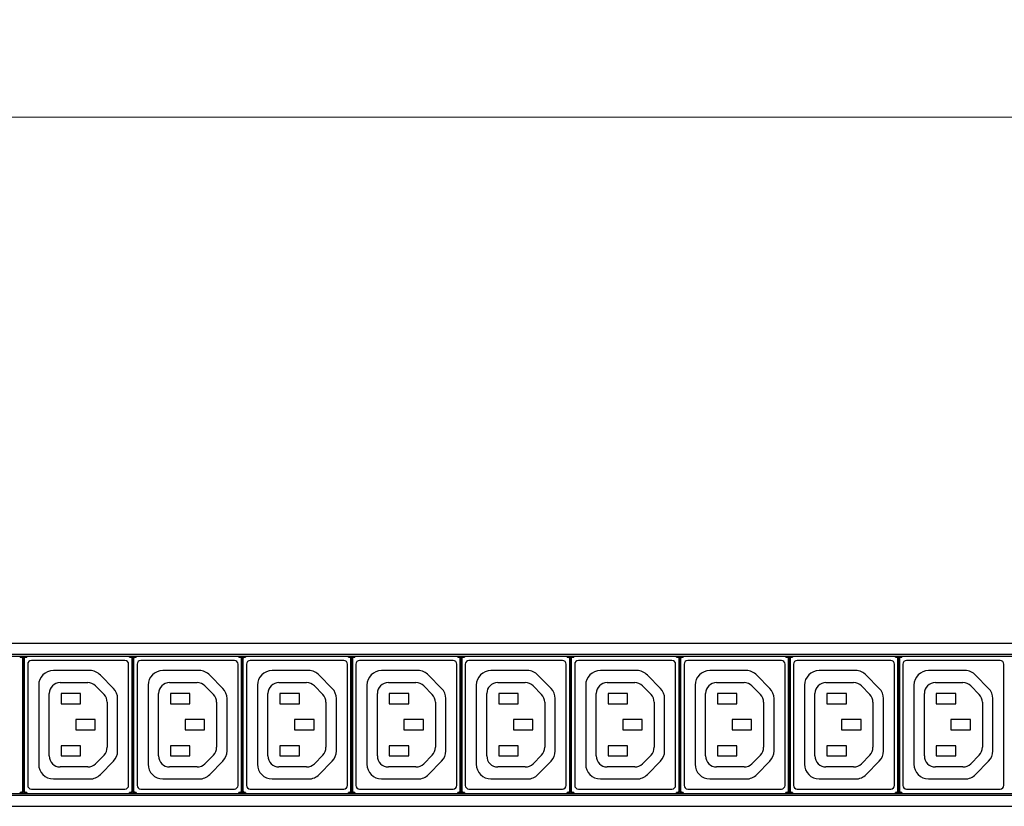
# Model space of a CAD drawing. Units: millimetres. Extents: x 0 to 1680, y 0 to 1188.
# Drawn here: x 852 to 1120, y 814 to 1028 of the extents above; entities that cross this region are included whole.
import ezdxf

# ---------------------------------------------------------------- set-up
doc = ezdxf.new("R2010")
doc.units = ezdxf.units.MM
doc.header["$LTSCALE"] = 8
doc.header["$PDMODE"] = 3
doc.header["$PDSIZE"] = 0.35
doc.layers.get('0').update_dxf_attribs({"linetype": 'CONTINUOUS'})
doc.layers.get('Defpoints').update_dxf_attribs({"linetype": 'CONTINUOUS'})
doc.layers.add('DIM', color=5, linetype='CONTINUOUS')
doc.dimstyles.get("Standard").update_dxf_attribs({"dimscale": 3.8, "dimtxt": 3, "dimasz": 3, "dimexe": 1, "dimexo": 1, "dimgap": 1, "dimtad": 1, "dimlfac": 0.1, "dimdsep": 46, "dimtxsty": 'Standard', "dimblk": '_FILLED', "dimcen": 3, "dimadec": 0, "dimazin": 2, "dimtfac": 1, "dimtmove": 0, "dimatfit": 3, "dimldrblk": '_FILLED', "dimfxl": 1, "dimtolj": 1, "dimtzin": 0, "dimlwd": 0, "dimlwe": 0, "dimarcsym": 0})

# ---------------------------------------------------------------- blocks, each defined once
blk = doc.blocks.new('_FILLED')
at = {"color": 0, "linetype": 'ByBlock'}
blk.add_solid([(0, 0), (-1, 0.167), (-1, -0.167)], dxfattribs=at)
blk = doc.blocks.new('*D15')
at = {"layer": 'Defpoints', "color": 0, "linetype": 'Continuous', "transparency": 16777216}
for p in [(157.62, 1001.78), (157.62, 854.51), (1364.72, 854.51)]:
    blk.add_point(p, dxfattribs=at)
at = {"layer": 'DIM', "color": 0, "linetype": 'Continuous', "lineweight": 0, "transparency": 16777216}
for p, q in [((157.62, 858.31), (157.62, 1005.58)), ((1364.72, 858.31), (1364.72, 1005.58)), ((1353.32, 1001.78), (169.02, 1001.78))]:
    blk.add_line(p, q, dxfattribs=at)
at = {"layer": 'DIM', "color": 0, "linetype": 'Continuous', "lineweight": 0, "transparency": 16777216, "xscale": 11.4, "yscale": 11.4, "zscale": 11.4, "rotation": 180}
blk.add_blockref('_FILLED', (157.62, 1001.78), dxfattribs=at)
at = {"layer": 'DIM', "color": 0, "linetype": 'Continuous', "lineweight": 0, "transparency": 16777216, "xscale": 11.4, "yscale": 11.4, "zscale": 11.4}
blk.add_blockref('_FILLED', (1364.72, 1001.78), dxfattribs=at)
at = {"layer": 'DIM', "color": 0, "linetype": 'Continuous', "transparency": 16777216, "insert": (761.17, 1011.28), "char_height": 11.4, "attachment_point": 5}
blk.add_mtext('\\A1;120.71cm [47.52"]', dxfattribs=at)

msp = doc.modelspace()

# ---------------------------------------------------------------- linework, layer by layer
at = {"color": 7, "linetype": 'Continuous'}
for p, q in [((205.622, 858.511), (1316.722, 858.511)), ((207.622, 855.511), (1314.722, 855.511)), ((207.622, 855.011), (1314.722, 855.011)), ((852.412, 854.72), (852.412, 855.011)), ((852.412, 854.92), (852.722, 854.92)), ((852.412, 854.72), (852.722, 854.72)), ((852.722, 854.92), (852.722, 854.72)), ((853.222, 854.42), (853.022, 854.42)), ((853.022, 854.42), (853.022, 818.202)), ((853.311, 854.509), (853.222, 854.42)), ((853.222, 854.42), (853.222, 818.202)), ((853.311, 854.509), (853.311, 818.113)), ((853.403, 854.42), (853.314, 854.509)), ((853.314, 854.509), (853.314, 839.786)), ((853.403, 854.42), (853.603, 854.42)), ((853.403, 818.202), (853.403, 854.42)), ((853.603, 818.202), (853.603, 854.42)), ((853.903, 854.92), (854.212, 854.92)), ((853.903, 854.92), (853.903, 854.72)), ((853.903, 854.72), (854.212, 854.72)), ((854.212, 855.011), (854.212, 854.72)), ((880.962, 853.811), (855.462, 853.811)), ((882.212, 854.72), (882.212, 855.011)), ((882.212, 854.92), (882.522, 854.92)), ((882.212, 854.72), (882.522, 854.72)), ((882.522, 854.92), (882.522, 854.72)), ((883.022, 854.42), (882.822, 854.42)), ((882.822, 854.42), (882.822, 818.202)), ((883.111, 854.509), (883.022, 854.42)), ((883.022, 854.42), (883.022, 818.202)), ((883.111, 854.509), (883.111, 818.113)), ((883.203, 854.42), (883.114, 854.509)), ((883.114, 854.509), (883.114, 839.786)), ((883.203, 854.42), (883.403, 854.42)), ((883.203, 818.202), (883.203, 854.42)), ((883.403, 818.202), (883.403, 854.42)), ((883.703, 854.92), (884.012, 854.92)), ((883.703, 854.92), (883.703, 854.72)), ((883.703, 854.72), (884.012, 854.72)), ((884.012, 855.011), (884.012, 854.72)), ((910.762, 853.811), (885.262, 853.811)), ((912.012, 854.72), (912.012, 855.011)), ((912.012, 854.92), (912.322, 854.92)), ((912.012, 854.72), (912.322, 854.72)), ((912.322, 854.92), (912.322, 854.72)), ((912.822, 854.42), (912.622, 854.42)), ((912.622, 854.42), (912.622, 818.202)), ((912.911, 854.509), (912.822, 854.42)), ((912.822, 854.42), (912.822, 818.202)), ((912.911, 854.509), (912.911, 818.113)), ((913.003, 854.42), (912.914, 854.509)), ((912.914, 854.509), (912.914, 839.786)), ((913.003, 854.42), (913.203, 854.42)), ((913.003, 818.202), (913.003, 854.42)), ((913.203, 818.202), (913.203, 854.42)), ((913.503, 854.92), (913.812, 854.92)), ((913.503, 854.92), (913.503, 854.72)), ((913.503, 854.72), (913.812, 854.72)), ((913.812, 855.011), (913.812, 854.72)), ((940.562, 853.811), (915.062, 853.811)), ((941.812, 854.72), (941.812, 855.011)), ((941.812, 854.92), (942.122, 854.92)), ((941.812, 854.72), (942.122, 854.72)), ((942.122, 854.92), (942.122, 854.72)), ((942.622, 854.42), (942.422, 854.42)), ((942.422, 854.42), (942.422, 818.202)), ((942.711, 854.509), (942.622, 854.42)), ((942.622, 854.42), (942.622, 818.202)), ((942.711, 854.509), (942.711, 818.113)), ((942.803, 854.42), (942.714, 854.509)), ((942.714, 854.509), (942.714, 839.786)), ((942.803, 854.42), (943.003, 854.42)), ((942.803, 818.202), (942.803, 854.42)), ((943.003, 818.202), (943.003, 854.42)), ((943.303, 854.92), (943.612, 854.92)), ((943.303, 854.92), (943.303, 854.72)), ((943.303, 854.72), (943.612, 854.72)), ((943.612, 855.011), (943.612, 854.72)), ((970.362, 853.811), (944.862, 853.811)), ((971.612, 854.72), (971.612, 855.011)), ((971.612, 854.92), (971.922, 854.92)), ((971.612, 854.72), (971.922, 854.72)), ((971.922, 854.92), (971.922, 854.72)), ((972.422, 854.42), (972.222, 854.42)), ((972.222, 854.42), (972.222, 818.202)), ((972.511, 854.509), (972.422, 854.42)), ((972.422, 854.42), (972.422, 818.202)), ((972.511, 854.509), (972.511, 818.113)), ((972.603, 854.42), (972.514, 854.509)), ((972.514, 854.509), (972.514, 839.786)), ((972.603, 854.42), (972.803, 854.42)), ((972.603, 818.202), (972.603, 854.42)), ((972.803, 818.202), (972.803, 854.42)), ((973.103, 854.92), (973.412, 854.92)), ((973.103, 854.92), (973.103, 854.72)), ((973.103, 854.72), (973.412, 854.72)), ((973.412, 855.011), (973.412, 854.72)), ((1000.162, 853.811), (974.662, 853.811)), ((1001.412, 854.72), (1001.412, 855.011)), ((1001.412, 854.92), (1001.722, 854.92)), ((1001.412, 854.72), (1001.722, 854.72)), ((1001.722, 854.92), (1001.722, 854.72)), ((1002.222, 854.42), (1002.022, 854.42)), ((1002.022, 854.42), (1002.022, 818.202)), ((1002.311, 854.509), (1002.222, 854.42)), ((1002.222, 854.42), (1002.222, 818.202)), ((1002.311, 854.509), (1002.311, 818.113)), ((1002.403, 854.42), (1002.314, 854.509)), ((1002.314, 854.509), (1002.314, 839.786)), ((1002.403, 854.42), (1002.603, 854.42)), ((1002.403, 818.202), (1002.403, 854.42)), ((1002.603, 818.202), (1002.603, 854.42)), ((1002.903, 854.92), (1003.212, 854.92)), ((1002.903, 854.92), (1002.903, 854.72)), ((1002.903, 854.72), (1003.212, 854.72)), ((1003.212, 855.011), (1003.212, 854.72)), ((1029.962, 853.811), (1004.462, 853.811)), ((1031.212, 854.72), (1031.212, 855.011)), ((1031.212, 854.92), (1031.522, 854.92)), ((1031.212, 854.72), (1031.522, 854.72)), ((1031.522, 854.92), (1031.522, 854.72)), ((1032.022, 854.42), (1031.822, 854.42)), ((1031.822, 854.42), (1031.822, 818.202)), ((1032.111, 854.509), (1032.022, 854.42)), ((1032.022, 854.42), (1032.022, 818.202)), ((1032.111, 854.509), (1032.111, 818.113)), ((1032.203, 854.42), (1032.114, 854.509)), ((1032.114, 854.509), (1032.114, 839.786)), ((1032.203, 854.42), (1032.403, 854.42)), ((1032.203, 818.202), (1032.203, 854.42)), ((1032.403, 818.202), (1032.403, 854.42)), ((1032.703, 854.92), (1033.012, 854.92)), ((1032.703, 854.92), (1032.703, 854.72)), ((1032.703, 854.72), (1033.012, 854.72)), ((1033.012, 855.011), (1033.012, 854.72)), ((1059.762, 853.811), (1034.262, 853.811)), ((1061.012, 854.72), (1061.012, 855.011)), ((1061.012, 854.92), (1061.322, 854.92)), ((1061.012, 854.72), (1061.322, 854.72)), ((1061.322, 854.92), (1061.322, 854.72)), ((1061.822, 854.42), (1061.622, 854.42)), ((1061.622, 854.42), (1061.622, 818.202)), ((1061.911, 854.509), (1061.822, 854.42)), ((1061.822, 854.42), (1061.822, 818.202)), ((1061.911, 854.509), (1061.911, 818.113)), ((1062.003, 854.42), (1061.914, 854.509)), ((1061.914, 854.509), (1061.914, 839.786)), ((1062.003, 854.42), (1062.203, 854.42)), ((1062.003, 818.202), (1062.003, 854.42)), ((1062.203, 818.202), (1062.203, 854.42)), ((1062.503, 854.92), (1062.812, 854.92)), ((1062.503, 854.92), (1062.503, 854.72)), ((1062.503, 854.72), (1062.812, 854.72)), ((1062.812, 855.011), (1062.812, 854.72)), ((1089.562, 853.811), (1064.062, 853.811)), ((1090.812, 854.72), (1090.812, 855.011)), ((1090.812, 854.92), (1091.122, 854.92)), ((1090.812, 854.72), (1091.122, 854.72)), ((1091.122, 854.92), (1091.122, 854.72)), ((1091.622, 854.42), (1091.422, 854.42)), ((1091.422, 854.42), (1091.422, 818.202)), ((1091.711, 854.509), (1091.622, 854.42)), ((1091.622, 854.42), (1091.622, 818.202)), ((1091.711, 854.509), (1091.711, 818.113)), ((1091.803, 854.42), (1091.714, 854.509)), ((1091.714, 854.509), (1091.714, 839.786)), ((1091.803, 854.42), (1092.003, 854.42)), ((1091.803, 818.202), (1091.803, 854.42)), ((1092.003, 818.202), (1092.003, 854.42)), ((1092.303, 854.92), (1092.612, 854.92)), ((1092.303, 854.92), (1092.303, 854.72)), ((1092.303, 854.72), (1092.612, 854.72)), ((1092.612, 855.011), (1092.612, 854.72)), ((1119.362, 853.811), (1093.862, 853.811)), ((854.462, 852.811), (854.462, 819.811)), ((871.403, 851.061), (861.46, 851.061)), ((881.962, 819.811), (881.962, 852.811)), ((884.262, 852.811), (884.262, 819.811)), ((901.203, 851.061), (891.26, 851.061)), ((911.762, 819.811), (911.762, 852.811)), ((914.062, 852.811), (914.062, 819.811)), ((931.003, 851.061), (921.06, 851.061)), ((941.562, 819.811), (941.562, 852.811)), ((943.862, 852.811), (943.862, 819.811)), ((960.803, 851.061), (950.86, 851.061)), ((971.362, 819.811), (971.362, 852.811)), ((973.662, 852.811), (973.662, 819.811)), ((990.603, 851.061), (980.66, 851.061)), ((1001.162, 819.811), (1001.162, 852.811)), ((1003.462, 852.811), (1003.462, 819.811)), ((1020.403, 851.061), (1010.46, 851.061)), ((1030.962, 819.811), (1030.962, 852.811)), ((1033.262, 852.811), (1033.262, 819.811)), ((1050.203, 851.061), (1040.26, 851.061)), ((1060.762, 819.811), (1060.762, 852.811)), ((1063.062, 852.811), (1063.062, 819.811)), ((1080.003, 851.061), (1070.06, 851.061)), ((1090.562, 819.811), (1090.562, 852.811)), ((1092.862, 852.811), (1092.862, 819.811)), ((1109.803, 851.061), (1099.86, 851.061)), ((1120.362, 819.811), (1120.362, 852.811)), ((863.318, 847.811), (870.805, 847.811)), ((877.821, 846.217), (874.264, 849.857)), ((893.118, 847.811), (900.605, 847.811)), ((907.621, 846.217), (904.064, 849.857)), ((922.918, 847.811), (930.405, 847.811)), ((937.421, 846.217), (933.864, 849.857)), ((952.718, 847.811), (960.205, 847.811)), ((967.221, 846.217), (963.664, 849.857)), ((982.518, 847.811), (990.005, 847.811)), ((997.021, 846.217), (993.464, 849.857)), ((1012.318, 847.811), (1019.805, 847.811)), ((1026.821, 846.217), (1023.264, 849.857)), ((1042.118, 847.811), (1049.605, 847.811)), ((1056.621, 846.217), (1053.064, 849.857)), ((1071.918, 847.811), (1079.405, 847.811)), ((1086.421, 846.217), (1082.864, 849.857)), ((1101.718, 847.811), (1109.205, 847.811)), ((1116.221, 846.217), (1112.664, 849.857)), ((857.46, 847.061), (857.46, 825.554)), ((872.951, 846.908), (875.26, 844.545)), ((887.26, 847.061), (887.26, 825.554)), ((902.751, 846.908), (905.06, 844.545)), ((917.06, 847.061), (917.06, 825.554)), ((932.551, 846.908), (934.86, 844.545)), ((946.86, 847.061), (946.86, 825.554)), ((962.351, 846.908), (964.66, 844.545)), ((976.66, 847.061), (976.66, 825.554)), ((992.151, 846.908), (994.46, 844.545)), ((1006.46, 847.061), (1006.46, 825.554)), ((1021.951, 846.908), (1024.26, 844.545)), ((1036.26, 847.061), (1036.26, 825.554)), ((1051.751, 846.908), (1054.06, 844.545)), ((1066.06, 847.061), (1066.06, 825.554)), ((1081.551, 846.908), (1083.86, 844.545)), ((1095.86, 847.061), (1095.86, 825.554)), ((1111.351, 846.908), (1113.66, 844.545)), ((860.318, 827.811), (860.318, 844.811)), ((868.862, 844.811), (863.562, 844.811)), ((863.562, 844.811), (863.562, 842.011)), ((868.862, 842.011), (868.862, 844.811)), ((876.114, 842.449), (876.114, 830.174)), ((878.96, 829.201), (878.96, 843.421)), ((890.118, 827.811), (890.118, 844.811)), ((898.662, 844.811), (893.362, 844.811)), ((893.362, 844.811), (893.362, 842.011)), ((898.662, 842.011), (898.662, 844.811)), ((905.914, 842.449), (905.914, 830.174)), ((908.76, 829.201), (908.76, 843.421)), ((919.918, 827.811), (919.918, 844.811)), ((928.462, 844.811), (923.162, 844.811)), ((923.162, 844.811), (923.162, 842.011)), ((928.462, 842.011), (928.462, 844.811)), ((935.714, 842.449), (935.714, 830.174)), ((938.56, 829.201), (938.56, 843.421)), ((949.718, 827.811), (949.718, 844.811)), ((958.262, 844.811), (952.962, 844.811)), ((952.962, 844.811), (952.962, 842.011)), ((958.262, 842.011), (958.262, 844.811)), ((965.514, 842.449), (965.514, 830.174)), ((968.36, 829.201), (968.36, 843.421)), ((979.518, 827.811), (979.518, 844.811)), ((988.062, 844.811), (982.762, 844.811)), ((982.762, 844.811), (982.762, 842.011)), ((988.062, 842.011), (988.062, 844.811)), ((995.314, 842.449), (995.314, 830.174)), ((998.16, 829.201), (998.16, 843.421)), ((1009.318, 827.811), (1009.318, 844.811)), ((1017.862, 844.811), (1012.562, 844.811)), ((1012.562, 844.811), (1012.562, 842.011)), ((1017.862, 842.011), (1017.862, 844.811)), ((1025.114, 842.449), (1025.114, 830.174)), ((1027.96, 829.201), (1027.96, 843.421)), ((1039.118, 827.811), (1039.118, 844.811)), ((1047.662, 844.811), (1042.362, 844.811)), ((1042.362, 844.811), (1042.362, 842.011)), ((1047.662, 842.011), (1047.662, 844.811)), ((1054.914, 842.449), (1054.914, 830.174)), ((1057.76, 829.201), (1057.76, 843.421)), ((1068.918, 827.811), (1068.918, 844.811)), ((1077.462, 844.811), (1072.162, 844.811)), ((1072.162, 844.811), (1072.162, 842.011)), ((1077.462, 842.011), (1077.462, 844.811)), ((1084.714, 842.449), (1084.714, 830.174)), ((1087.56, 829.201), (1087.56, 843.421)), ((1098.718, 827.811), (1098.718, 844.811)), ((1107.262, 844.811), (1101.962, 844.811)), ((1101.962, 844.811), (1101.962, 842.011)), ((1107.262, 842.011), (1107.262, 844.811)), ((1114.514, 842.449), (1114.514, 830.174)), ((1117.36, 829.201), (1117.36, 843.421)), ((863.562, 842.011), (868.862, 842.011)), ((893.362, 842.011), (898.662, 842.011)), ((923.162, 842.011), (928.462, 842.011)), ((952.962, 842.011), (958.262, 842.011)), ((982.762, 842.011), (988.062, 842.011)), ((1012.562, 842.011), (1017.862, 842.011)), ((1042.362, 842.011), (1047.662, 842.011)), ((1072.162, 842.011), (1077.462, 842.011)), ((1101.962, 842.011), (1107.262, 842.011)), ((853.322, 839.286), (853.323, 839.283)), ((853.332, 833.838), (853.332, 838.784)), ((872.862, 837.711), (867.562, 837.711)), ((867.562, 837.711), (867.562, 834.911)), ((872.862, 834.911), (872.862, 837.711)), ((883.122, 839.286), (883.123, 839.283)), ((883.132, 833.838), (883.132, 838.784)), ((902.662, 837.711), (897.362, 837.711)), ((897.362, 837.711), (897.362, 834.911)), ((902.662, 834.911), (902.662, 837.711)), ((912.922, 839.286), (912.923, 839.283)), ((912.932, 833.838), (912.932, 838.784)), ((932.462, 837.711), (927.162, 837.711)), ((927.162, 837.711), (927.162, 834.911)), ((932.462, 834.911), (932.462, 837.711)), ((942.722, 839.286), (942.723, 839.283)), ((942.732, 833.838), (942.732, 838.784)), ((962.262, 837.711), (956.962, 837.711)), ((956.962, 837.711), (956.962, 834.911)), ((962.262, 834.911), (962.262, 837.711)), ((972.522, 839.286), (972.523, 839.283)), ((972.532, 833.838), (972.532, 838.784)), ((992.062, 837.711), (986.762, 837.711)), ((986.762, 837.711), (986.762, 834.911)), ((992.062, 834.911), (992.062, 837.711)), ((1002.322, 839.286), (1002.323, 839.283)), ((1002.332, 833.838), (1002.332, 838.784)), ((1021.862, 837.711), (1016.562, 837.711)), ((1016.562, 837.711), (1016.562, 834.911)), ((1021.862, 834.911), (1021.862, 837.711)), ((1032.122, 839.286), (1032.123, 839.283)), ((1032.132, 833.838), (1032.132, 838.784)), ((1051.662, 837.711), (1046.362, 837.711)), ((1046.362, 837.711), (1046.362, 834.911)), ((1051.662, 834.911), (1051.662, 837.711)), ((1061.922, 839.286), (1061.923, 839.283)), ((1061.932, 833.838), (1061.932, 838.784)), ((1081.462, 837.711), (1076.162, 837.711)), ((1076.162, 837.711), (1076.162, 834.911)), ((1081.462, 834.911), (1081.462, 837.711)), ((1091.722, 839.286), (1091.723, 839.283)), ((1091.732, 833.838), (1091.732, 838.784)), ((1111.262, 837.711), (1105.962, 837.711)), ((1105.962, 837.711), (1105.962, 834.911)), ((1111.262, 834.911), (1111.262, 837.711)), ((867.562, 834.911), (872.862, 834.911)), ((897.362, 834.911), (902.662, 834.911)), ((927.162, 834.911), (932.462, 834.911)), ((956.962, 834.911), (962.262, 834.911)), ((986.762, 834.911), (992.062, 834.911)), ((1016.562, 834.911), (1021.862, 834.911)), ((1046.362, 834.911), (1051.662, 834.911)), ((1076.162, 834.911), (1081.462, 834.911)), ((1105.962, 834.911), (1111.262, 834.911)), ((853.314, 832.837), (853.314, 818.113)), ((853.322, 833.336), (853.323, 833.339)), ((883.114, 832.837), (883.114, 818.113)), ((883.122, 833.336), (883.123, 833.339)), ((912.914, 832.837), (912.914, 818.113)), ((912.922, 833.336), (912.923, 833.339)), ((942.714, 832.837), (942.714, 818.113)), ((942.722, 833.336), (942.723, 833.339)), ((972.514, 832.837), (972.514, 818.113)), ((972.522, 833.336), (972.523, 833.339)), ((1002.314, 832.837), (1002.314, 818.113)), ((1002.322, 833.336), (1002.323, 833.339)), ((1032.114, 832.837), (1032.114, 818.113)), ((1032.122, 833.336), (1032.123, 833.339)), ((1061.914, 832.837), (1061.914, 818.113)), ((1061.922, 833.336), (1061.923, 833.339)), ((1091.714, 832.837), (1091.714, 818.113)), ((1091.722, 833.336), (1091.723, 833.339)), ((868.862, 830.611), (863.562, 830.611)), ((863.562, 830.611), (863.562, 827.811)), ((868.862, 827.811), (868.862, 830.611)), ((898.662, 830.611), (893.362, 830.611)), ((893.362, 830.611), (893.362, 827.811)), ((898.662, 827.811), (898.662, 830.611)), ((928.462, 830.611), (923.162, 830.611)), ((923.162, 830.611), (923.162, 827.811)), ((928.462, 827.811), (928.462, 830.611)), ((958.262, 830.611), (952.962, 830.611)), ((952.962, 830.611), (952.962, 827.811)), ((958.262, 827.811), (958.262, 830.611)), ((988.062, 830.611), (982.762, 830.611)), ((982.762, 830.611), (982.762, 827.811)), ((988.062, 827.811), (988.062, 830.611)), ((1017.862, 830.611), (1012.562, 830.611)), ((1012.562, 830.611), (1012.562, 827.811)), ((1017.862, 827.811), (1017.862, 830.611)), ((1047.662, 830.611), (1042.362, 830.611)), ((1042.362, 830.611), (1042.362, 827.811)), ((1047.662, 827.811), (1047.662, 830.611)), ((1077.462, 830.611), (1072.162, 830.611)), ((1072.162, 830.611), (1072.162, 827.811)), ((1077.462, 827.811), (1077.462, 830.611)), ((1107.262, 830.611), (1101.962, 830.611)), ((1101.962, 830.611), (1101.962, 827.811)), ((1107.262, 827.811), (1107.262, 830.611)), ((863.562, 827.811), (868.862, 827.811)), ((875.26, 828.077), (872.951, 825.714)), ((874.257, 822.759), (877.821, 826.405)), ((893.362, 827.811), (898.662, 827.811)), ((905.06, 828.077), (902.751, 825.714)), ((904.057, 822.759), (907.621, 826.405)), ((923.162, 827.811), (928.462, 827.811)), ((934.86, 828.077), (932.551, 825.714)), ((933.857, 822.759), (937.421, 826.405)), ((952.962, 827.811), (958.262, 827.811)), ((964.66, 828.077), (962.351, 825.714)), ((963.657, 822.759), (967.221, 826.405)), ((982.762, 827.811), (988.062, 827.811)), ((994.46, 828.077), (992.151, 825.714)), ((993.457, 822.759), (997.021, 826.405)), ((1012.562, 827.811), (1017.862, 827.811)), ((1024.26, 828.077), (1021.951, 825.714)), ((1023.257, 822.759), (1026.821, 826.405)), ((1042.362, 827.811), (1047.662, 827.811)), ((1054.06, 828.077), (1051.751, 825.714)), ((1053.057, 822.759), (1056.621, 826.405)), ((1072.162, 827.811), (1077.462, 827.811)), ((1083.86, 828.077), (1081.551, 825.714)), ((1082.857, 822.759), (1086.421, 826.405)), ((1101.962, 827.811), (1107.262, 827.811)), ((1113.66, 828.077), (1111.351, 825.714)), ((1112.657, 822.759), (1116.221, 826.405)), ((870.805, 824.811), (863.318, 824.811)), ((900.605, 824.811), (893.118, 824.811)), ((930.405, 824.811), (922.918, 824.811)), ((960.205, 824.811), (952.718, 824.811)), ((990.005, 824.811), (982.518, 824.811)), ((1019.805, 824.811), (1012.318, 824.811)), ((1049.605, 824.811), (1042.118, 824.811)), ((1079.405, 824.811), (1071.918, 824.811)), ((1109.205, 824.811), (1101.718, 824.811)), ((861.46, 821.554), (871.396, 821.554)), ((891.26, 821.554), (901.196, 821.554)), ((921.06, 821.554), (930.996, 821.554)), ((950.86, 821.554), (960.796, 821.554)), ((980.66, 821.554), (990.596, 821.554)), ((1010.46, 821.554), (1020.396, 821.554)), ((1040.26, 821.554), (1050.196, 821.554)), ((1070.06, 821.554), (1079.996, 821.554)), ((1099.86, 821.554), (1109.796, 821.554)), ((853.222, 818.202), (853.022, 818.202)), ((853.222, 818.202), (853.311, 818.113)), ((853.314, 818.113), (853.403, 818.202)), ((853.403, 818.202), (853.603, 818.202)), ((855.462, 818.811), (880.962, 818.811)), ((883.022, 818.202), (882.822, 818.202)), ((883.022, 818.202), (883.111, 818.113)), ((883.114, 818.113), (883.203, 818.202)), ((883.203, 818.202), (883.403, 818.202)), ((885.262, 818.811), (910.762, 818.811)), ((912.822, 818.202), (912.622, 818.202)), ((912.822, 818.202), (912.911, 818.113)), ((912.914, 818.113), (913.003, 818.202)), ((913.003, 818.202), (913.203, 818.202)), ((915.062, 818.811), (940.562, 818.811)), ((942.622, 818.202), (942.422, 818.202)), ((942.622, 818.202), (942.711, 818.113)), ((942.714, 818.113), (942.803, 818.202)), ((942.803, 818.202), (943.003, 818.202)), ((944.862, 818.811), (970.362, 818.811)), ((972.422, 818.202), (972.222, 818.202)), ((972.422, 818.202), (972.511, 818.113)), ((972.514, 818.113), (972.603, 818.202)), ((972.603, 818.202), (972.803, 818.202)), ((974.662, 818.811), (1000.162, 818.811)), ((1002.222, 818.202), (1002.022, 818.202)), ((1002.222, 818.202), (1002.311, 818.113)), ((1002.314, 818.113), (1002.403, 818.202)), ((1002.403, 818.202), (1002.603, 818.202)), ((1004.462, 818.811), (1029.962, 818.811)), ((1032.022, 818.202), (1031.822, 818.202)), ((1032.022, 818.202), (1032.111, 818.113)), ((1032.114, 818.113), (1032.203, 818.202)), ((1032.203, 818.202), (1032.403, 818.202)), ((1034.262, 818.811), (1059.762, 818.811)), ((1061.822, 818.202), (1061.622, 818.202)), ((1061.822, 818.202), (1061.911, 818.113)), ((1061.914, 818.113), (1062.003, 818.202)), ((1062.003, 818.202), (1062.203, 818.202)), ((1064.062, 818.811), (1089.562, 818.811)), ((1091.622, 818.202), (1091.422, 818.202)), ((1091.622, 818.202), (1091.711, 818.113)), ((1091.714, 818.113), (1091.803, 818.202)), ((1091.803, 818.202), (1092.003, 818.202)), ((1093.862, 818.811), (1119.362, 818.811)), ((207.622, 817.611), (1314.722, 817.611)), ((207.622, 817.111), (1314.722, 817.111)), ((852.722, 817.902), (852.412, 817.902)), ((852.412, 817.611), (852.412, 817.902)), ((852.722, 817.702), (852.412, 817.702)), ((852.722, 817.702), (852.722, 817.902)), ((854.212, 817.902), (853.903, 817.902)), ((853.903, 817.702), (853.903, 817.902)), ((854.212, 817.702), (853.903, 817.702)), ((854.212, 817.902), (854.212, 817.611)), ((882.522, 817.902), (882.212, 817.902)), ((882.212, 817.611), (882.212, 817.902)), ((882.522, 817.702), (882.212, 817.702)), ((882.522, 817.702), (882.522, 817.902)), ((884.012, 817.902), (883.703, 817.902)), ((883.703, 817.702), (883.703, 817.902)), ((884.012, 817.702), (883.703, 817.702)), ((884.012, 817.902), (884.012, 817.611)), ((912.322, 817.902), (912.012, 817.902)), ((912.012, 817.611), (912.012, 817.902)), ((912.322, 817.702), (912.012, 817.702)), ((912.322, 817.702), (912.322, 817.902)), ((913.812, 817.902), (913.503, 817.902)), ((913.503, 817.702), (913.503, 817.902)), ((913.812, 817.702), (913.503, 817.702)), ((913.812, 817.902), (913.812, 817.611)), ((942.122, 817.902), (941.812, 817.902)), ((941.812, 817.611), (941.812, 817.902)), ((942.122, 817.702), (941.812, 817.702)), ((942.122, 817.702), (942.122, 817.902)), ((943.612, 817.902), (943.303, 817.902)), ((943.303, 817.702), (943.303, 817.902)), ((943.612, 817.702), (943.303, 817.702)), ((943.612, 817.902), (943.612, 817.611)), ((971.922, 817.902), (971.612, 817.902)), ((971.612, 817.611), (971.612, 817.902)), ((971.922, 817.702), (971.612, 817.702)), ((971.922, 817.702), (971.922, 817.902)), ((973.412, 817.902), (973.103, 817.902)), ((973.103, 817.702), (973.103, 817.902)), ((973.412, 817.702), (973.103, 817.702)), ((973.412, 817.902), (973.412, 817.611)), ((1001.722, 817.902), (1001.412, 817.902)), ((1001.412, 817.611), (1001.412, 817.902)), ((1001.722, 817.702), (1001.412, 817.702)), ((1001.722, 817.702), (1001.722, 817.902)), ((1003.212, 817.902), (1002.903, 817.902)), ((1002.903, 817.702), (1002.903, 817.902)), ((1003.212, 817.702), (1002.903, 817.702)), ((1003.212, 817.902), (1003.212, 817.611)), ((1031.522, 817.902), (1031.212, 817.902)), ((1031.212, 817.611), (1031.212, 817.902)), ((1031.522, 817.702), (1031.212, 817.702)), ((1031.522, 817.702), (1031.522, 817.902)), ((1033.012, 817.902), (1032.703, 817.902)), ((1032.703, 817.702), (1032.703, 817.902)), ((1033.012, 817.702), (1032.703, 817.702)), ((1033.012, 817.902), (1033.012, 817.611)), ((1061.322, 817.902), (1061.012, 817.902)), ((1061.012, 817.611), (1061.012, 817.902)), ((1061.322, 817.702), (1061.012, 817.702)), ((1061.322, 817.702), (1061.322, 817.902)), ((1062.812, 817.902), (1062.503, 817.902)), ((1062.503, 817.702), (1062.503, 817.902)), ((1062.812, 817.702), (1062.503, 817.702)), ((1062.812, 817.902), (1062.812, 817.611)), ((1091.122, 817.902), (1090.812, 817.902)), ((1090.812, 817.611), (1090.812, 817.902)), ((1091.122, 817.702), (1090.812, 817.702)), ((1091.122, 817.702), (1091.122, 817.902)), ((1092.612, 817.902), (1092.303, 817.902)), ((1092.303, 817.702), (1092.303, 817.902)), ((1092.612, 817.702), (1092.303, 817.702)), ((1092.612, 817.902), (1092.612, 817.611)), ((205.622, 814.111), (1316.722, 814.111))]:
    msp.add_line(p, q, dxfattribs=at)
for points in [[(852.722, 854.92), (852.876, 854.896), (853.016, 854.825), (853.126, 854.714), (853.197, 854.575), (853.222, 854.42)], [(852.722, 854.72), (852.814, 854.706), (852.898, 854.663), (852.964, 854.597), (853.007, 854.513), (853.022, 854.42)], [(852.811, 855.009), (852.965, 854.985), (853.105, 854.914), (853.215, 854.803), (853.286, 854.664), (853.311, 854.509)], [(853.314, 854.509), (853.339, 854.664), (853.41, 854.803), (853.52, 854.914), (853.659, 854.985), (853.814, 855.009)], [(853.403, 854.42), (853.428, 854.575), (853.499, 854.714), (853.609, 854.825), (853.749, 854.896), (853.903, 854.92)], [(853.603, 854.42), (853.618, 854.513), (853.66, 854.597), (853.727, 854.663), (853.811, 854.706), (853.903, 854.72)], [(882.522, 854.92), (882.676, 854.896), (882.816, 854.825), (882.926, 854.714), (882.997, 854.575), (883.022, 854.42)], [(882.522, 854.72), (882.614, 854.706), (882.698, 854.663), (882.764, 854.597), (882.807, 854.513), (882.822, 854.42)], [(882.611, 855.009), (882.765, 854.985), (882.905, 854.914), (883.015, 854.803), (883.086, 854.664), (883.111, 854.509)], [(883.114, 854.509), (883.139, 854.664), (883.21, 854.803), (883.32, 854.914), (883.459, 854.985), (883.614, 855.009)], [(883.203, 854.42), (883.228, 854.575), (883.299, 854.714), (883.409, 854.825), (883.549, 854.896), (883.703, 854.92)], [(883.403, 854.42), (883.418, 854.513), (883.46, 854.597), (883.527, 854.663), (883.611, 854.706), (883.703, 854.72)], [(912.322, 854.92), (912.476, 854.896), (912.616, 854.825), (912.726, 854.714), (912.797, 854.575), (912.822, 854.42)], [(912.322, 854.72), (912.414, 854.706), (912.498, 854.663), (912.564, 854.597), (912.607, 854.513), (912.622, 854.42)], [(912.411, 855.009), (912.565, 854.985), (912.705, 854.914), (912.815, 854.803), (912.886, 854.664), (912.911, 854.509)], [(912.914, 854.509), (912.939, 854.664), (913.01, 854.803), (913.12, 854.914), (913.259, 854.985), (913.414, 855.009)], [(913.003, 854.42), (913.028, 854.575), (913.099, 854.714), (913.209, 854.825), (913.349, 854.896), (913.503, 854.92)], [(913.203, 854.42), (913.218, 854.513), (913.26, 854.597), (913.327, 854.663), (913.411, 854.706), (913.503, 854.72)], [(942.122, 854.92), (942.276, 854.896), (942.416, 854.825), (942.526, 854.714), (942.597, 854.575), (942.622, 854.42)], [(942.122, 854.72), (942.214, 854.706), (942.298, 854.663), (942.364, 854.597), (942.407, 854.513), (942.422, 854.42)], [(942.211, 855.009), (942.365, 854.985), (942.505, 854.914), (942.615, 854.803), (942.686, 854.664), (942.711, 854.509)], [(942.714, 854.509), (942.739, 854.664), (942.81, 854.803), (942.92, 854.914), (943.059, 854.985), (943.214, 855.009)], [(942.803, 854.42), (942.828, 854.575), (942.899, 854.714), (943.009, 854.825), (943.149, 854.896), (943.303, 854.92)], [(943.003, 854.42), (943.018, 854.513), (943.06, 854.597), (943.127, 854.663), (943.211, 854.706), (943.303, 854.72)], [(971.922, 854.92), (972.076, 854.896), (972.216, 854.825), (972.326, 854.714), (972.397, 854.575), (972.422, 854.42)], [(971.922, 854.72), (972.014, 854.706), (972.098, 854.663), (972.164, 854.597), (972.207, 854.513), (972.222, 854.42)], [(972.011, 855.009), (972.165, 854.985), (972.305, 854.914), (972.415, 854.803), (972.486, 854.664), (972.511, 854.509)], [(972.514, 854.509), (972.539, 854.664), (972.61, 854.803), (972.72, 854.914), (972.859, 854.985), (973.014, 855.009)], [(972.603, 854.42), (972.628, 854.575), (972.699, 854.714), (972.809, 854.825), (972.949, 854.896), (973.103, 854.92)], [(972.803, 854.42), (972.818, 854.513), (972.86, 854.597), (972.927, 854.663), (973.011, 854.706), (973.103, 854.72)], [(1001.722, 854.92), (1001.876, 854.896), (1002.016, 854.825), (1002.126, 854.714), (1002.197, 854.575), (1002.222, 854.42)], [(1001.722, 854.72), (1001.814, 854.706), (1001.898, 854.663), (1001.964, 854.597), (1002.007, 854.513), (1002.022, 854.42)], [(1001.811, 855.009), (1001.965, 854.985), (1002.105, 854.914), (1002.215, 854.803), (1002.286, 854.664), (1002.311, 854.509)], [(1002.314, 854.509), (1002.339, 854.664), (1002.41, 854.803), (1002.52, 854.914), (1002.659, 854.985), (1002.814, 855.009)], [(1002.403, 854.42), (1002.428, 854.575), (1002.499, 854.714), (1002.609, 854.825), (1002.749, 854.896), (1002.903, 854.92)], [(1002.603, 854.42), (1002.618, 854.513), (1002.66, 854.597), (1002.727, 854.663), (1002.811, 854.706), (1002.903, 854.72)], [(1031.522, 854.92), (1031.676, 854.896), (1031.816, 854.825), (1031.926, 854.714), (1031.997, 854.575), (1032.022, 854.42)], [(1031.522, 854.72), (1031.614, 854.706), (1031.698, 854.663), (1031.764, 854.597), (1031.807, 854.513), (1031.822, 854.42)], [(1031.611, 855.009), (1031.765, 854.985), (1031.905, 854.914), (1032.015, 854.803), (1032.086, 854.664), (1032.111, 854.509)], [(1032.114, 854.509), (1032.139, 854.664), (1032.21, 854.803), (1032.32, 854.914), (1032.459, 854.985), (1032.614, 855.009)], [(1032.203, 854.42), (1032.228, 854.575), (1032.299, 854.714), (1032.409, 854.825), (1032.549, 854.896), (1032.703, 854.92)], [(1032.403, 854.42), (1032.418, 854.513), (1032.46, 854.597), (1032.527, 854.663), (1032.611, 854.706), (1032.703, 854.72)], [(1061.322, 854.92), (1061.476, 854.896), (1061.616, 854.825), (1061.726, 854.714), (1061.797, 854.575), (1061.822, 854.42)], [(1061.322, 854.72), (1061.414, 854.706), (1061.498, 854.663), (1061.564, 854.597), (1061.607, 854.513), (1061.622, 854.42)], [(1061.411, 855.009), (1061.565, 854.985), (1061.705, 854.914), (1061.815, 854.803), (1061.886, 854.664), (1061.911, 854.509)], [(1061.914, 854.509), (1061.939, 854.664), (1062.01, 854.803), (1062.12, 854.914), (1062.259, 854.985), (1062.414, 855.009)], [(1062.003, 854.42), (1062.028, 854.575), (1062.099, 854.714), (1062.209, 854.825), (1062.349, 854.896), (1062.503, 854.92)], [(1062.203, 854.42), (1062.218, 854.513), (1062.26, 854.597), (1062.327, 854.663), (1062.411, 854.706), (1062.503, 854.72)], [(1091.122, 854.92), (1091.276, 854.896), (1091.416, 854.825), (1091.526, 854.714), (1091.597, 854.575), (1091.622, 854.42)], [(1091.122, 854.72), (1091.214, 854.706), (1091.298, 854.663), (1091.364, 854.597), (1091.407, 854.513), (1091.422, 854.42)], [(1091.211, 855.009), (1091.365, 854.985), (1091.505, 854.914), (1091.615, 854.803), (1091.686, 854.664), (1091.711, 854.509)], [(1091.714, 854.509), (1091.739, 854.664), (1091.81, 854.803), (1091.92, 854.914), (1092.059, 854.985), (1092.214, 855.009)], [(1091.803, 854.42), (1091.828, 854.575), (1091.899, 854.714), (1092.009, 854.825), (1092.149, 854.896), (1092.303, 854.92)], [(1092.003, 854.42), (1092.018, 854.513), (1092.06, 854.597), (1092.127, 854.663), (1092.211, 854.706), (1092.303, 854.72)], [(853.314, 839.786), (853.314, 839.636), (853.316, 839.5), (853.317, 839.39), (853.32, 839.317), (853.322, 839.286)], [(883.114, 839.786), (883.114, 839.636), (883.116, 839.5), (883.117, 839.39), (883.12, 839.317), (883.122, 839.286)], [(912.914, 839.786), (912.914, 839.636), (912.916, 839.5), (912.917, 839.39), (912.92, 839.317), (912.922, 839.286)], [(942.714, 839.786), (942.714, 839.636), (942.716, 839.5), (942.717, 839.39), (942.72, 839.317), (942.722, 839.286)], [(972.514, 839.786), (972.514, 839.636), (972.516, 839.5), (972.517, 839.39), (972.52, 839.317), (972.522, 839.286)], [(1002.314, 839.786), (1002.314, 839.636), (1002.316, 839.5), (1002.317, 839.39), (1002.32, 839.317), (1002.322, 839.286)], [(1032.114, 839.786), (1032.114, 839.636), (1032.116, 839.5), (1032.117, 839.39), (1032.12, 839.317), (1032.122, 839.286)], [(1061.914, 839.786), (1061.914, 839.636), (1061.916, 839.5), (1061.917, 839.39), (1061.92, 839.317), (1061.922, 839.286)], [(1091.714, 839.786), (1091.714, 839.636), (1091.716, 839.5), (1091.717, 839.39), (1091.72, 839.317), (1091.722, 839.286)], [(853.323, 839.283), (853.326, 839.253), (853.328, 839.179), (853.33, 839.07), (853.331, 838.934), (853.332, 838.784)], [(883.123, 839.283), (883.126, 839.253), (883.128, 839.179), (883.13, 839.07), (883.131, 838.934), (883.132, 838.784)], [(912.923, 839.283), (912.926, 839.253), (912.928, 839.179), (912.93, 839.07), (912.931, 838.934), (912.932, 838.784)], [(942.723, 839.283), (942.726, 839.253), (942.728, 839.179), (942.73, 839.07), (942.731, 838.934), (942.732, 838.784)], [(972.523, 839.283), (972.526, 839.253), (972.528, 839.179), (972.53, 839.07), (972.531, 838.934), (972.532, 838.784)], [(1002.323, 839.283), (1002.326, 839.253), (1002.328, 839.179), (1002.33, 839.07), (1002.331, 838.934), (1002.332, 838.784)], [(1032.123, 839.283), (1032.126, 839.253), (1032.128, 839.179), (1032.13, 839.07), (1032.131, 838.934), (1032.132, 838.784)], [(1061.923, 839.283), (1061.926, 839.253), (1061.928, 839.179), (1061.93, 839.07), (1061.931, 838.934), (1061.932, 838.784)], [(1091.723, 839.283), (1091.726, 839.253), (1091.728, 839.179), (1091.73, 839.07), (1091.731, 838.934), (1091.732, 838.784)], [(853.322, 833.336), (853.32, 833.305), (853.317, 833.232), (853.316, 833.122), (853.314, 832.986), (853.314, 832.837)], [(853.332, 833.838), (853.331, 833.688), (853.33, 833.553), (853.328, 833.443), (853.326, 833.369), (853.323, 833.339)], [(883.122, 833.336), (883.12, 833.305), (883.117, 833.232), (883.116, 833.122), (883.114, 832.986), (883.114, 832.837)], [(883.132, 833.838), (883.131, 833.688), (883.13, 833.553), (883.128, 833.443), (883.126, 833.369), (883.123, 833.339)], [(912.922, 833.336), (912.92, 833.305), (912.917, 833.232), (912.916, 833.122), (912.914, 832.986), (912.914, 832.837)], [(912.932, 833.838), (912.931, 833.688), (912.93, 833.553), (912.928, 833.443), (912.926, 833.369), (912.923, 833.339)], [(942.722, 833.336), (942.72, 833.305), (942.717, 833.232), (942.716, 833.122), (942.714, 832.986), (942.714, 832.837)], [(942.732, 833.838), (942.731, 833.688), (942.73, 833.553), (942.728, 833.443), (942.726, 833.369), (942.723, 833.339)], [(972.522, 833.336), (972.52, 833.305), (972.517, 833.232), (972.516, 833.122), (972.514, 832.986), (972.514, 832.837)], [(972.532, 833.838), (972.531, 833.688), (972.53, 833.553), (972.528, 833.443), (972.526, 833.369), (972.523, 833.339)], [(1002.322, 833.336), (1002.32, 833.305), (1002.317, 833.232), (1002.316, 833.122), (1002.314, 832.986), (1002.314, 832.837)], [(1002.332, 833.838), (1002.331, 833.688), (1002.33, 833.553), (1002.328, 833.443), (1002.326, 833.369), (1002.323, 833.339)], [(1032.122, 833.336), (1032.12, 833.305), (1032.117, 833.232), (1032.116, 833.122), (1032.114, 832.986), (1032.114, 832.837)], [(1032.132, 833.838), (1032.131, 833.688), (1032.13, 833.553), (1032.128, 833.443), (1032.126, 833.369), (1032.123, 833.339)], [(1061.922, 833.336), (1061.92, 833.305), (1061.917, 833.232), (1061.916, 833.122), (1061.914, 832.986), (1061.914, 832.837)], [(1061.932, 833.838), (1061.931, 833.688), (1061.93, 833.553), (1061.928, 833.443), (1061.926, 833.369), (1061.923, 833.339)], [(1091.722, 833.336), (1091.72, 833.305), (1091.717, 833.232), (1091.716, 833.122), (1091.714, 832.986), (1091.714, 832.837)], [(1091.732, 833.838), (1091.731, 833.688), (1091.73, 833.553), (1091.728, 833.443), (1091.726, 833.369), (1091.723, 833.339)], [(853.022, 818.202), (853.007, 818.109), (852.964, 818.026), (852.898, 817.959), (852.814, 817.916), (852.722, 817.902)], [(853.222, 818.202), (853.197, 818.047), (853.126, 817.908), (853.016, 817.797), (852.876, 817.726), (852.722, 817.702)], [(853.311, 818.113), (853.286, 817.958), (853.215, 817.819), (853.105, 817.708), (852.965, 817.637), (852.811, 817.613)], [(853.814, 817.613), (853.659, 817.637), (853.52, 817.708), (853.41, 817.819), (853.339, 817.958), (853.314, 818.113)], [(853.903, 817.702), (853.749, 817.726), (853.609, 817.797), (853.499, 817.908), (853.428, 818.047), (853.403, 818.202)], [(853.903, 817.902), (853.811, 817.916), (853.727, 817.959), (853.66, 818.026), (853.618, 818.109), (853.603, 818.202)], [(882.822, 818.202), (882.807, 818.109), (882.764, 818.026), (882.698, 817.959), (882.614, 817.916), (882.522, 817.902)], [(883.022, 818.202), (882.997, 818.047), (882.926, 817.908), (882.816, 817.797), (882.676, 817.726), (882.522, 817.702)], [(883.111, 818.113), (883.086, 817.958), (883.015, 817.819), (882.905, 817.708), (882.765, 817.637), (882.611, 817.613)], [(883.614, 817.613), (883.459, 817.637), (883.32, 817.708), (883.21, 817.819), (883.139, 817.958), (883.114, 818.113)], [(883.703, 817.702), (883.549, 817.726), (883.409, 817.797), (883.299, 817.908), (883.228, 818.047), (883.203, 818.202)], [(883.703, 817.902), (883.611, 817.916), (883.527, 817.959), (883.46, 818.026), (883.418, 818.109), (883.403, 818.202)], [(912.622, 818.202), (912.607, 818.109), (912.564, 818.026), (912.498, 817.959), (912.414, 817.916), (912.322, 817.902)], [(912.822, 818.202), (912.797, 818.047), (912.726, 817.908), (912.616, 817.797), (912.476, 817.726), (912.322, 817.702)], [(912.911, 818.113), (912.886, 817.958), (912.815, 817.819), (912.705, 817.708), (912.565, 817.637), (912.411, 817.613)], [(913.414, 817.613), (913.259, 817.637), (913.12, 817.708), (913.01, 817.819), (912.939, 817.958), (912.914, 818.113)], [(913.503, 817.702), (913.349, 817.726), (913.209, 817.797), (913.099, 817.908), (913.028, 818.047), (913.003, 818.202)], [(913.503, 817.902), (913.411, 817.916), (913.327, 817.959), (913.26, 818.026), (913.218, 818.109), (913.203, 818.202)], [(942.422, 818.202), (942.407, 818.109), (942.364, 818.026), (942.298, 817.959), (942.214, 817.916), (942.122, 817.902)], [(942.622, 818.202), (942.597, 818.047), (942.526, 817.908), (942.416, 817.797), (942.276, 817.726), (942.122, 817.702)], [(942.711, 818.113), (942.686, 817.958), (942.615, 817.819), (942.505, 817.708), (942.365, 817.637), (942.211, 817.613)], [(943.214, 817.613), (943.059, 817.637), (942.92, 817.708), (942.81, 817.819), (942.739, 817.958), (942.714, 818.113)], [(943.303, 817.702), (943.149, 817.726), (943.009, 817.797), (942.899, 817.908), (942.828, 818.047), (942.803, 818.202)], [(943.303, 817.902), (943.211, 817.916), (943.127, 817.959), (943.06, 818.026), (943.018, 818.109), (943.003, 818.202)], [(972.222, 818.202), (972.207, 818.109), (972.164, 818.026), (972.098, 817.959), (972.014, 817.916), (971.922, 817.902)], [(972.422, 818.202), (972.397, 818.047), (972.326, 817.908), (972.216, 817.797), (972.076, 817.726), (971.922, 817.702)], [(972.511, 818.113), (972.486, 817.958), (972.415, 817.819), (972.305, 817.708), (972.165, 817.637), (972.011, 817.613)], [(973.014, 817.613), (972.859, 817.637), (972.72, 817.708), (972.61, 817.819), (972.539, 817.958), (972.514, 818.113)], [(973.103, 817.702), (972.949, 817.726), (972.809, 817.797), (972.699, 817.908), (972.628, 818.047), (972.603, 818.202)], [(973.103, 817.902), (973.011, 817.916), (972.927, 817.959), (972.86, 818.026), (972.818, 818.109), (972.803, 818.202)], [(1002.022, 818.202), (1002.007, 818.109), (1001.964, 818.026), (1001.898, 817.959), (1001.814, 817.916), (1001.722, 817.902)], [(1002.222, 818.202), (1002.197, 818.047), (1002.126, 817.908), (1002.016, 817.797), (1001.876, 817.726), (1001.722, 817.702)], [(1002.311, 818.113), (1002.286, 817.958), (1002.215, 817.819), (1002.105, 817.708), (1001.965, 817.637), (1001.811, 817.613)], [(1002.814, 817.613), (1002.659, 817.637), (1002.52, 817.708), (1002.41, 817.819), (1002.339, 817.958), (1002.314, 818.113)], [(1002.903, 817.702), (1002.749, 817.726), (1002.609, 817.797), (1002.499, 817.908), (1002.428, 818.047), (1002.403, 818.202)], [(1002.903, 817.902), (1002.811, 817.916), (1002.727, 817.959), (1002.66, 818.026), (1002.618, 818.109), (1002.603, 818.202)], [(1031.822, 818.202), (1031.807, 818.109), (1031.764, 818.026), (1031.698, 817.959), (1031.614, 817.916), (1031.522, 817.902)], [(1032.022, 818.202), (1031.997, 818.047), (1031.926, 817.908), (1031.816, 817.797), (1031.676, 817.726), (1031.522, 817.702)], [(1032.111, 818.113), (1032.086, 817.958), (1032.015, 817.819), (1031.905, 817.708), (1031.765, 817.637), (1031.611, 817.613)], [(1032.614, 817.613), (1032.459, 817.637), (1032.32, 817.708), (1032.21, 817.819), (1032.139, 817.958), (1032.114, 818.113)], [(1032.703, 817.702), (1032.549, 817.726), (1032.409, 817.797), (1032.299, 817.908), (1032.228, 818.047), (1032.203, 818.202)], [(1032.703, 817.902), (1032.611, 817.916), (1032.527, 817.959), (1032.46, 818.026), (1032.418, 818.109), (1032.403, 818.202)], [(1061.622, 818.202), (1061.607, 818.109), (1061.564, 818.026), (1061.498, 817.959), (1061.414, 817.916), (1061.322, 817.902)], [(1061.822, 818.202), (1061.797, 818.047), (1061.726, 817.908), (1061.616, 817.797), (1061.476, 817.726), (1061.322, 817.702)], [(1061.911, 818.113), (1061.886, 817.958), (1061.815, 817.819), (1061.705, 817.708), (1061.565, 817.637), (1061.411, 817.613)], [(1062.414, 817.613), (1062.259, 817.637), (1062.12, 817.708), (1062.01, 817.819), (1061.939, 817.958), (1061.914, 818.113)], [(1062.503, 817.702), (1062.349, 817.726), (1062.209, 817.797), (1062.099, 817.908), (1062.028, 818.047), (1062.003, 818.202)], [(1062.503, 817.902), (1062.411, 817.916), (1062.327, 817.959), (1062.26, 818.026), (1062.218, 818.109), (1062.203, 818.202)], [(1091.422, 818.202), (1091.407, 818.109), (1091.364, 818.026), (1091.298, 817.959), (1091.214, 817.916), (1091.122, 817.902)], [(1091.622, 818.202), (1091.597, 818.047), (1091.526, 817.908), (1091.416, 817.797), (1091.276, 817.726), (1091.122, 817.702)], [(1091.711, 818.113), (1091.686, 817.958), (1091.615, 817.819), (1091.505, 817.708), (1091.365, 817.637), (1091.211, 817.613)], [(1092.214, 817.613), (1092.059, 817.637), (1091.92, 817.708), (1091.81, 817.819), (1091.739, 817.958), (1091.714, 818.113)], [(1092.303, 817.702), (1092.149, 817.726), (1092.009, 817.797), (1091.899, 817.908), (1091.828, 818.047), (1091.803, 818.202)], [(1092.303, 817.902), (1092.211, 817.916), (1092.127, 817.959), (1092.06, 818.026), (1092.018, 818.109), (1092.003, 818.202)]]:
    msp.add_lwpolyline(points, dxfattribs=at)
for centre, radius, start, end in [((855.462, 852.811), 1, 90, 180), ((880.962, 852.811), 1, 0, 90), ((885.262, 852.811), 1, 90, 180), ((910.762, 852.811), 1, 0, 90), ((915.062, 852.811), 1, 90, 180), ((940.562, 852.811), 1, 0, 90), ((944.862, 852.811), 1, 90, 180), ((970.362, 852.811), 1, 0, 90), ((974.662, 852.811), 1, 90, 180), ((1000.162, 852.811), 1, 0, 90), ((1004.462, 852.811), 1, 90, 180), ((1029.962, 852.811), 1, 0, 90), ((1034.262, 852.811), 1, 90, 180), ((1059.762, 852.811), 1, 0, 90), ((1064.062, 852.811), 1, 90, 180), ((1089.562, 852.811), 1, 0, 90), ((1093.862, 852.811), 1, 90, 180), ((1119.362, 852.811), 1, 0, 90), ((861.46, 847.061), 4, 90, 180), ((871.403, 847.061), 4, 44.34146, 90), ((891.26, 847.061), 4, 90, 180), ((901.203, 847.061), 4, 44.34146, 90), ((921.06, 847.061), 4, 90, 180), ((931.003, 847.061), 4, 44.34146, 90), ((950.86, 847.061), 4, 90, 180), ((960.803, 847.061), 4, 44.34146, 90), ((980.66, 847.061), 4, 90, 180), ((990.603, 847.061), 4, 44.34146, 90), ((1010.46, 847.061), 4, 90, 180), ((1020.403, 847.061), 4, 44.34146, 90), ((1040.26, 847.061), 4, 90, 180), ((1050.203, 847.061), 4, 44.34146, 90), ((1070.06, 847.061), 4, 90, 180), ((1080.003, 847.061), 4, 44.34146, 90), ((1099.86, 847.061), 4, 90, 180), ((1109.803, 847.061), 4, 44.34146, 90), ((863.318, 844.811), 3, 90, 180), ((870.805, 844.811), 3, 44.34146, 90), ((893.118, 844.811), 3, 90, 180), ((900.605, 844.811), 3, 44.34146, 90), ((922.918, 844.811), 3, 90, 180), ((930.405, 844.811), 3, 44.34146, 90), ((952.718, 844.811), 3, 90, 180), ((960.205, 844.811), 3, 44.34146, 90), ((982.518, 844.811), 3, 90, 180), ((990.005, 844.811), 3, 44.34146, 90), ((1012.318, 844.811), 3, 90, 180), ((1019.805, 844.811), 3, 44.34146, 90), ((1042.118, 844.811), 3, 90, 180), ((1049.605, 844.811), 3, 44.34146, 90), ((1071.918, 844.811), 3, 90, 180), ((1079.405, 844.811), 3, 44.34146, 90), ((1101.718, 844.811), 3, 90, 180), ((1109.205, 844.811), 3, 44.34146, 90), ((874.96, 843.421), 4, 0, 44.34146), ((904.76, 843.421), 4, 0, 44.34146), ((934.56, 843.421), 4, 0, 44.34146), ((964.36, 843.421), 4, 0, 44.34146), ((994.16, 843.421), 4, 0, 44.34146), ((1023.96, 843.421), 4, 0, 44.34146), ((1053.76, 843.421), 4, 0, 44.34146), ((1083.56, 843.421), 4, 0, 44.34146), ((1113.36, 843.421), 4, 0, 44.34146), ((873.114, 842.449), 3, 0, 44.34146), ((902.914, 842.449), 3, 0, 44.34146), ((932.714, 842.449), 3, 0, 44.34146), ((962.514, 842.449), 3, 0, 44.34146), ((992.314, 842.449), 3, 0, 44.34146), ((1022.114, 842.449), 3, 0, 44.34146), ((1051.914, 842.449), 3, 0, 44.34146), ((1081.714, 842.449), 3, 0, 44.34146), ((1111.514, 842.449), 3, 0, 44.34146), ((873.114, 830.174), 3, 315.65854, 0), ((874.96, 829.201), 4, 315.65854, 0), ((902.914, 830.174), 3, 315.65854, 0), ((904.76, 829.201), 4, 315.65854, 0), ((932.714, 830.174), 3, 315.65854, 0), ((934.56, 829.201), 4, 315.65854, 0), ((962.514, 830.174), 3, 315.65854, 0), ((964.36, 829.201), 4, 315.65854, 0), ((992.314, 830.174), 3, 315.65854, 0), ((994.16, 829.201), 4, 315.65854, 0), ((1022.114, 830.174), 3, 315.65854, 0), ((1023.96, 829.201), 4, 315.65854, 0), ((1051.914, 830.174), 3, 315.65854, 0), ((1053.76, 829.201), 4, 315.65854, 0), ((1081.714, 830.174), 3, 315.65854, 0), ((1083.56, 829.201), 4, 315.65854, 0), ((1111.514, 830.174), 3, 315.65854, 0), ((1113.36, 829.201), 4, 315.65854, 0), ((863.318, 827.811), 3, 180, 270), ((893.118, 827.811), 3, 180, 270), ((922.918, 827.811), 3, 180, 270), ((952.718, 827.811), 3, 180, 270), ((982.518, 827.811), 3, 180, 270), ((1012.318, 827.811), 3, 180, 270), ((1042.118, 827.811), 3, 180, 270), ((1071.918, 827.811), 3, 180, 270), ((1101.718, 827.811), 3, 180, 270), ((861.46, 825.554), 4, 180, 270), ((870.805, 827.811), 3, 270, 315.65854), ((891.26, 825.554), 4, 180, 270), ((900.605, 827.811), 3, 270, 315.65854), ((921.06, 825.554), 4, 180, 270), ((930.405, 827.811), 3, 270, 315.65854), ((950.86, 825.554), 4, 180, 270), ((960.205, 827.811), 3, 270, 315.65854), ((980.66, 825.554), 4, 180, 270), ((990.005, 827.811), 3, 270, 315.65854), ((1010.46, 825.554), 4, 180, 270), ((1019.805, 827.811), 3, 270, 315.65854), ((1040.26, 825.554), 4, 180, 270), ((1049.605, 827.811), 3, 270, 315.65854), ((1070.06, 825.554), 4, 180, 270), ((1079.405, 827.811), 3, 270, 315.65854), ((1099.86, 825.554), 4, 180, 270), ((1109.205, 827.811), 3, 270, 315.65854), ((871.396, 825.554), 4, 270, 315.65854), ((901.196, 825.554), 4, 270, 315.65854), ((930.996, 825.554), 4, 270, 315.65854), ((960.796, 825.554), 4, 270, 315.65854), ((990.596, 825.554), 4, 270, 315.65854), ((1020.396, 825.554), 4, 270, 315.65854), ((1050.196, 825.554), 4, 270, 315.65854), ((1079.996, 825.554), 4, 270, 315.65854), ((1109.796, 825.554), 4, 270, 315.65854), ((855.462, 819.811), 1, 180, 270), ((880.962, 819.811), 1, 270, 0), ((885.262, 819.811), 1, 180, 270), ((910.762, 819.811), 1, 270, 0), ((915.062, 819.811), 1, 180, 270), ((940.562, 819.811), 1, 270, 0), ((944.862, 819.811), 1, 180, 270), ((970.362, 819.811), 1, 270, 0), ((974.662, 819.811), 1, 180, 270), ((1000.162, 819.811), 1, 270, 0), ((1004.462, 819.811), 1, 180, 270), ((1029.962, 819.811), 1, 270, 0), ((1034.262, 819.811), 1, 180, 270), ((1059.762, 819.811), 1, 270, 0), ((1064.062, 819.811), 1, 180, 270), ((1089.562, 819.811), 1, 270, 0), ((1093.862, 819.811), 1, 180, 270), ((1119.362, 819.811), 1, 270, 0)]:
    msp.add_arc(centre, radius, start, end, dxfattribs=at)

# ---------------------------------------------------------------- dimensions: what is measured, and where the dimension line sits
at = {"layer": 'DIM', "color": 2, "linetype": 'Continuous'}
dim = msp.add_linear_dim(base=(157.622, 1001.775), p1=(1364.722, 854.511), p2=(157.622, 854.511), angle=180, dimstyle='Standard', override={"dimpost": 'cm'}, dxfattribs=at)
dim.commit()
dim.dimension.update_dxf_attribs({"geometry": '*D15', "text_midpoint": (761.172, 1001.775), "dimtype": 160})

doc.saveas('drawing.dxf')
